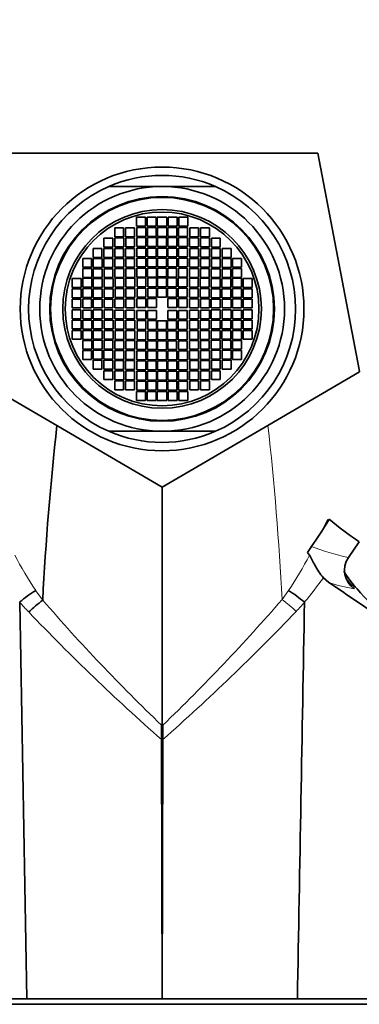
# Model space of a CAD drawing. Units: millimetres. Extents: x 0 to 1478, y 0 to 1758.
# Drawn here: x 748 to 779, y 1256 to 1345 of the extents above; entities that cross this region are included whole.
import ezdxf
from ezdxf import colors
from ezdxf.entities.mleader import LeaderData, LeaderLine
from ezdxf.math import Vec2, Vec3

# ---------------------------------------------------------------- set-up
doc = ezdxf.new("R2010")
doc.units = ezdxf.units.MM
doc.layers.add('DV1_Défaut', color=7, linetype='Continuous')
doc.layers.add('Défaut', color=7, linetype='Continuous')

# ---------------------------------------------------------------- blocks, each defined once
blk = doc.blocks.new('_DOT')
at = {"color": 0}
blk.add_line((0, 0), (-1, 0), dxfattribs=at)
at = {"color": 0, "const_width": 0.333}
blk.add_lwpolyline([(-0.1665, 0, 1), (0.1665, 0, 1)], format="xyb", close=True, dxfattribs=at)
blk = doc.blocks.new('SE')
at = {"layer": 'DV1_Défaut', "color": 7, "linetype": 'Continuous', "lineweight": 35}
for p, q in [((774.873, 1332.713), (747.042, 1332.726)), ((774.962, 1332.713), (774.873, 1332.713)), ((778.669, 1313.295), (774.962, 1332.713)), ((760.962, 1329.727), (756.167, 1329.727)), ((760.962, 1329.727), (765.758, 1329.727)), ((758.664, 1326.965), (759.464, 1326.965)), ((758.664, 1326.165), (758.664, 1326.965)), ((759.464, 1326.965), (759.464, 1326.165)), ((759.618, 1326.965), (760.418, 1326.965)), ((759.618, 1326.165), (759.618, 1326.965)), ((760.418, 1326.965), (760.418, 1326.165)), ((760.524, 1326.965), (761.401, 1326.965)), ((760.524, 1326.165), (760.524, 1326.965)), ((761.401, 1326.965), (761.401, 1326.165)), ((761.507, 1326.965), (762.307, 1326.965)), ((761.507, 1326.165), (761.507, 1326.965)), ((762.307, 1326.965), (762.307, 1326.165)), ((762.461, 1326.965), (763.261, 1326.965)), ((762.461, 1326.165), (762.461, 1326.965)), ((763.261, 1326.965), (763.261, 1326.165)), ((756.707, 1326.005), (757.507, 1326.005)), ((756.707, 1325.205), (756.707, 1326.005)), ((757.507, 1326.005), (757.507, 1325.205)), ((757.683, 1326.005), (758.483, 1326.005)), ((757.683, 1325.205), (757.683, 1326.005)), ((758.483, 1326.005), (758.483, 1325.205)), ((759.464, 1326.165), (758.664, 1326.165)), ((758.686, 1326.035), (759.486, 1326.035)), ((758.686, 1325.235), (758.686, 1326.035)), ((759.486, 1326.035), (759.486, 1325.235)), ((760.418, 1326.165), (759.618, 1326.165)), ((759.64, 1326.035), (760.44, 1326.035)), ((759.64, 1325.235), (759.64, 1326.035)), ((760.44, 1326.035), (760.44, 1325.235)), ((761.401, 1326.165), (760.524, 1326.165)), ((760.546, 1326.035), (761.379, 1326.035)), ((760.546, 1325.235), (760.546, 1326.035)), ((761.379, 1326.035), (761.379, 1325.235)), ((761.485, 1326.035), (762.285, 1326.035)), ((761.485, 1325.235), (761.485, 1326.035)), ((762.307, 1326.165), (761.507, 1326.165)), ((762.285, 1326.035), (762.285, 1325.235)), ((762.439, 1326.035), (763.239, 1326.035)), ((762.439, 1325.235), (762.439, 1326.035)), ((763.261, 1326.165), (762.461, 1326.165)), ((763.239, 1326.035), (763.239, 1325.235)), ((763.442, 1326.005), (764.242, 1326.005)), ((763.442, 1325.205), (763.442, 1326.005)), ((764.242, 1326.005), (764.242, 1325.205)), ((764.418, 1326.005), (765.218, 1326.005)), ((764.418, 1325.205), (764.418, 1326.005)), ((765.218, 1326.005), (765.218, 1325.205)), ((755.739, 1325.086), (756.539, 1325.086)), ((755.739, 1324.286), (755.739, 1325.086)), ((756.539, 1325.086), (756.539, 1324.286)), ((757.507, 1325.205), (756.707, 1325.205)), ((756.716, 1325.104), (757.516, 1325.104)), ((756.716, 1324.304), (756.716, 1325.104)), ((757.516, 1325.104), (757.516, 1324.304)), ((758.483, 1325.205), (757.683, 1325.205)), ((757.692, 1325.104), (758.492, 1325.104)), ((757.692, 1324.304), (757.692, 1325.104)), ((758.492, 1325.104), (758.492, 1324.304)), ((759.486, 1325.235), (758.686, 1325.235)), ((758.695, 1325.135), (759.495, 1325.135)), ((758.695, 1324.335), (758.695, 1325.135)), ((759.495, 1325.135), (759.495, 1324.335)), ((760.44, 1325.235), (759.64, 1325.235)), ((759.649, 1325.135), (760.449, 1325.135)), ((759.649, 1324.335), (759.649, 1325.135)), ((760.449, 1325.135), (760.449, 1324.335)), ((761.379, 1325.235), (760.546, 1325.235)), ((760.554, 1325.135), (761.37, 1325.135)), ((760.554, 1324.335), (760.554, 1325.135)), ((761.37, 1325.135), (761.37, 1324.335)), ((761.476, 1325.135), (762.276, 1325.135)), ((761.476, 1324.335), (761.476, 1325.135)), ((762.285, 1325.235), (761.485, 1325.235)), ((762.276, 1325.135), (762.276, 1324.335)), ((762.43, 1325.135), (763.23, 1325.135)), ((762.43, 1324.335), (762.43, 1325.135)), ((763.239, 1325.235), (762.439, 1325.235)), ((763.23, 1325.135), (763.23, 1324.335)), ((763.433, 1325.104), (764.233, 1325.104)), ((763.433, 1324.304), (763.433, 1325.104)), ((764.242, 1325.205), (763.442, 1325.205)), ((764.233, 1325.104), (764.233, 1324.304)), ((764.409, 1325.104), (765.209, 1325.104)), ((764.409, 1324.304), (764.409, 1325.104)), ((765.218, 1325.205), (764.418, 1325.205)), ((765.209, 1325.104), (765.209, 1324.304)), ((765.386, 1325.086), (766.186, 1325.086)), ((765.386, 1324.286), (765.386, 1325.086)), ((766.186, 1325.086), (766.186, 1324.286)), ((754.755, 1324.148), (755.555, 1324.148)), ((754.755, 1323.348), (754.755, 1324.148)), ((755.555, 1324.148), (755.555, 1323.348)), ((755.731, 1324.148), (756.531, 1324.148)), ((755.731, 1323.348), (755.731, 1324.148)), ((756.539, 1324.286), (755.739, 1324.286)), ((756.531, 1324.148), (756.531, 1323.348)), ((756.707, 1324.166), (757.507, 1324.166)), ((756.707, 1323.366), (756.707, 1324.166)), ((757.516, 1324.304), (756.716, 1324.304)), ((757.507, 1324.166), (757.507, 1323.366)), ((757.683, 1324.166), (758.483, 1324.166)), ((757.683, 1323.366), (757.683, 1324.166)), ((758.492, 1324.304), (757.692, 1324.304)), ((758.483, 1324.166), (758.483, 1323.366)), ((758.686, 1324.196), (759.486, 1324.196)), ((758.686, 1323.396), (758.686, 1324.196)), ((759.495, 1324.335), (758.695, 1324.335)), ((759.486, 1324.196), (759.486, 1323.396)), ((759.64, 1324.196), (760.44, 1324.196)), ((759.64, 1323.396), (759.64, 1324.196)), ((760.449, 1324.335), (759.649, 1324.335)), ((760.44, 1324.196), (760.44, 1323.396)), ((760.546, 1324.196), (761.379, 1324.196)), ((760.546, 1323.396), (760.546, 1324.196)), ((761.37, 1324.335), (760.554, 1324.335)), ((761.379, 1324.196), (761.379, 1323.396)), ((762.276, 1324.335), (761.476, 1324.335)), ((761.485, 1324.196), (762.285, 1324.196)), ((761.485, 1323.396), (761.485, 1324.196)), ((762.285, 1324.196), (762.285, 1323.396)), ((763.23, 1324.335), (762.43, 1324.335)), ((762.439, 1324.196), (763.239, 1324.196)), ((762.439, 1323.396), (762.439, 1324.196)), ((763.239, 1324.196), (763.239, 1323.396)), ((764.233, 1324.304), (763.433, 1324.304)), ((763.442, 1324.166), (764.242, 1324.166)), ((763.442, 1323.366), (763.442, 1324.166)), ((764.242, 1324.166), (764.242, 1323.366)), ((765.209, 1324.304), (764.409, 1324.304)), ((764.418, 1324.166), (765.218, 1324.166)), ((764.418, 1323.366), (764.418, 1324.166)), ((765.218, 1324.166), (765.218, 1323.366)), ((766.186, 1324.286), (765.386, 1324.286)), ((765.394, 1324.148), (766.194, 1324.148)), ((765.394, 1323.348), (765.394, 1324.148)), ((766.194, 1324.148), (766.194, 1323.348)), ((766.37, 1324.148), (767.17, 1324.148)), ((766.37, 1323.348), (766.37, 1324.148)), ((767.17, 1324.148), (767.17, 1323.348)), ((753.823, 1323.266), (754.623, 1323.266)), ((753.823, 1322.466), (753.823, 1323.266)), ((754.623, 1323.266), (754.623, 1322.466)), ((755.555, 1323.348), (754.755, 1323.348)), ((754.763, 1323.247), (755.563, 1323.247)), ((754.763, 1322.447), (754.763, 1323.247)), ((755.563, 1323.247), (755.563, 1322.447)), ((756.531, 1323.348), (755.731, 1323.348)), ((755.739, 1323.247), (756.539, 1323.247)), ((755.739, 1322.447), (755.739, 1323.247)), ((756.539, 1323.247), (756.539, 1322.447)), ((757.507, 1323.366), (756.707, 1323.366)), ((756.716, 1323.266), (757.516, 1323.266)), ((756.716, 1322.466), (756.716, 1323.266)), ((757.516, 1323.266), (757.516, 1322.466)), ((758.483, 1323.366), (757.683, 1323.366)), ((757.692, 1323.266), (758.492, 1323.266)), ((757.692, 1322.466), (757.692, 1323.266)), ((758.492, 1323.266), (758.492, 1322.466)), ((759.486, 1323.396), (758.686, 1323.396)), ((758.695, 1323.296), (759.495, 1323.296)), ((758.695, 1322.496), (758.695, 1323.296)), ((759.495, 1323.296), (759.495, 1322.496)), ((760.44, 1323.396), (759.64, 1323.396)), ((759.649, 1323.296), (760.449, 1323.296)), ((759.649, 1322.496), (759.649, 1323.296)), ((760.449, 1323.296), (760.449, 1322.496)), ((761.379, 1323.396), (760.546, 1323.396)), ((760.554, 1323.296), (761.37, 1323.296)), ((760.554, 1322.496), (760.554, 1323.296)), ((761.37, 1323.296), (761.37, 1322.496)), ((761.476, 1323.296), (762.276, 1323.296)), ((761.476, 1322.496), (761.476, 1323.296)), ((762.285, 1323.396), (761.485, 1323.396)), ((762.276, 1323.296), (762.276, 1322.496)), ((762.43, 1323.296), (763.23, 1323.296)), ((762.43, 1322.496), (762.43, 1323.296)), ((763.239, 1323.396), (762.439, 1323.396)), ((763.23, 1323.296), (763.23, 1322.496)), ((763.433, 1323.266), (764.233, 1323.266)), ((763.433, 1322.466), (763.433, 1323.266)), ((764.242, 1323.366), (763.442, 1323.366)), ((764.233, 1323.266), (764.233, 1322.466)), ((764.409, 1323.266), (765.209, 1323.266)), ((764.409, 1322.466), (764.409, 1323.266)), ((765.218, 1323.366), (764.418, 1323.366)), ((765.209, 1323.266), (765.209, 1322.466)), ((765.386, 1323.247), (766.186, 1323.247)), ((765.386, 1322.447), (765.386, 1323.247)), ((766.194, 1323.348), (765.394, 1323.348)), ((766.186, 1323.247), (766.186, 1322.447)), ((766.362, 1323.247), (767.162, 1323.247)), ((766.362, 1322.447), (766.362, 1323.247)), ((767.17, 1323.348), (766.37, 1323.348)), ((767.162, 1323.247), (767.162, 1322.447)), ((767.302, 1323.266), (768.102, 1323.266)), ((767.302, 1322.466), (767.302, 1323.266)), ((768.102, 1323.266), (768.102, 1322.466)), ((754.623, 1322.466), (753.823, 1322.466)), ((753.832, 1322.36), (754.632, 1322.36)), ((753.832, 1321.56), (753.832, 1322.36)), ((754.632, 1322.36), (754.632, 1321.56)), ((755.563, 1322.447), (754.763, 1322.447)), ((754.772, 1322.342), (755.572, 1322.342)), ((754.772, 1321.542), (754.772, 1322.342)), ((755.572, 1322.342), (755.572, 1321.542)), ((756.539, 1322.447), (755.739, 1322.447)), ((755.748, 1322.342), (756.548, 1322.342)), ((755.748, 1321.542), (755.748, 1322.342)), ((756.548, 1322.342), (756.548, 1321.542)), ((757.516, 1322.466), (756.716, 1322.466)), ((756.724, 1322.36), (757.524, 1322.36)), ((756.724, 1321.56), (756.724, 1322.36)), ((757.524, 1322.36), (757.524, 1321.56)), ((758.492, 1322.466), (757.692, 1322.466)), ((757.7, 1322.36), (758.5, 1322.36)), ((757.7, 1321.56), (757.7, 1322.36)), ((758.5, 1322.36), (758.5, 1321.56)), ((759.495, 1322.496), (758.695, 1322.496)), ((758.703, 1322.39), (759.503, 1322.39)), ((758.703, 1321.59), (758.703, 1322.39)), ((759.503, 1322.39), (759.503, 1321.59)), ((760.449, 1322.496), (759.649, 1322.496)), ((759.657, 1322.39), (760.457, 1322.39)), ((759.657, 1321.59), (759.657, 1322.39)), ((760.457, 1322.39), (760.457, 1321.59)), ((761.37, 1322.496), (760.554, 1322.496)), ((760.554, 1322.397), (761.37, 1322.397)), ((760.554, 1321.597), (760.554, 1322.397)), ((761.37, 1322.397), (761.37, 1321.597)), ((761.468, 1322.39), (762.268, 1322.39)), ((761.468, 1321.59), (761.468, 1322.39)), ((762.276, 1322.496), (761.476, 1322.496)), ((762.268, 1322.39), (762.268, 1321.59)), ((762.422, 1322.39), (763.222, 1322.39)), ((762.422, 1321.59), (762.422, 1322.39)), ((763.23, 1322.496), (762.43, 1322.496)), ((763.222, 1322.39), (763.222, 1321.59)), ((763.425, 1322.36), (764.225, 1322.36)), ((763.425, 1321.56), (763.425, 1322.36)), ((764.233, 1322.466), (763.433, 1322.466)), ((764.225, 1322.36), (764.225, 1321.56)), ((764.401, 1322.36), (765.201, 1322.36)), ((764.401, 1321.56), (764.401, 1322.36)), ((765.209, 1322.466), (764.409, 1322.466)), ((765.201, 1322.36), (765.201, 1321.56)), ((765.377, 1322.342), (766.177, 1322.342)), ((765.377, 1321.542), (765.377, 1322.342)), ((766.186, 1322.447), (765.386, 1322.447)), ((766.177, 1322.342), (766.177, 1321.542)), ((766.353, 1322.342), (767.153, 1322.342)), ((766.353, 1321.542), (766.353, 1322.342)), ((767.162, 1322.447), (766.362, 1322.447)), ((767.153, 1322.342), (767.153, 1321.542)), ((767.293, 1322.36), (768.093, 1322.36)), ((767.293, 1321.56), (767.293, 1322.36)), ((768.102, 1322.466), (767.302, 1322.466)), ((768.093, 1322.36), (768.093, 1321.56)), ((752.883, 1321.462), (753.683, 1321.462)), ((752.883, 1320.662), (752.883, 1321.462)), ((753.683, 1321.462), (753.683, 1320.662)), ((754.632, 1321.56), (753.832, 1321.56)), ((753.841, 1321.48), (754.641, 1321.48)), ((753.841, 1320.68), (753.841, 1321.48)), ((754.641, 1321.48), (754.641, 1320.68)), ((755.572, 1321.542), (754.772, 1321.542)), ((754.781, 1321.462), (755.581, 1321.462)), ((754.781, 1320.662), (754.781, 1321.462)), ((755.581, 1321.462), (755.581, 1320.662)), ((756.548, 1321.542), (755.748, 1321.542)), ((755.757, 1321.462), (756.557, 1321.462)), ((755.757, 1320.662), (755.757, 1321.462)), ((756.557, 1321.462), (756.557, 1320.662)), ((757.524, 1321.56), (756.724, 1321.56)), ((756.733, 1321.48), (757.533, 1321.48)), ((756.733, 1320.68), (756.733, 1321.48)), ((757.533, 1321.48), (757.533, 1320.68)), ((758.5, 1321.56), (757.7, 1321.56)), ((757.709, 1321.48), (758.509, 1321.48)), ((757.709, 1320.68), (757.709, 1321.48)), ((758.509, 1321.48), (758.509, 1320.68)), ((759.503, 1321.59), (758.703, 1321.59)), ((758.712, 1321.511), (759.512, 1321.511)), ((758.712, 1320.711), (758.712, 1321.511)), ((759.512, 1321.511), (759.512, 1320.711)), ((760.457, 1321.59), (759.657, 1321.59)), ((759.666, 1321.511), (760.466, 1321.511)), ((759.666, 1320.711), (759.666, 1321.511)), ((760.466, 1321.511), (760.466, 1320.711)), ((761.37, 1321.597), (760.554, 1321.597)), ((760.554, 1321.511), (761.37, 1321.511)), ((760.554, 1320.711), (760.554, 1321.511)), ((761.37, 1321.511), (761.37, 1320.711)), ((761.459, 1321.511), (762.259, 1321.511)), ((761.459, 1320.711), (761.459, 1321.511)), ((762.268, 1321.59), (761.468, 1321.59)), ((762.259, 1321.511), (762.259, 1320.711)), ((762.413, 1321.511), (763.213, 1321.511)), ((762.413, 1320.711), (762.413, 1321.511)), ((763.222, 1321.59), (762.422, 1321.59)), ((763.213, 1321.511), (763.213, 1320.711)), ((763.416, 1321.48), (764.216, 1321.48)), ((763.416, 1320.68), (763.416, 1321.48)), ((764.225, 1321.56), (763.425, 1321.56)), ((764.216, 1321.48), (764.216, 1320.68)), ((764.392, 1321.48), (765.192, 1321.48)), ((764.392, 1320.68), (764.392, 1321.48)), ((765.201, 1321.56), (764.401, 1321.56)), ((765.192, 1321.48), (765.192, 1320.68)), ((765.368, 1321.462), (766.168, 1321.462)), ((765.368, 1320.662), (765.368, 1321.462)), ((766.177, 1321.542), (765.377, 1321.542)), ((766.168, 1321.462), (766.168, 1320.662)), ((766.344, 1321.462), (767.144, 1321.462)), ((766.344, 1320.662), (766.344, 1321.462)), ((767.153, 1321.542), (766.353, 1321.542)), ((767.144, 1321.462), (767.144, 1320.662)), ((767.284, 1321.48), (768.084, 1321.48)), ((767.284, 1320.68), (767.284, 1321.48)), ((768.093, 1321.56), (767.293, 1321.56)), ((768.084, 1321.48), (768.084, 1320.68)), ((768.242, 1321.462), (769.042, 1321.462)), ((768.242, 1320.662), (768.242, 1321.462)), ((769.042, 1321.462), (769.042, 1320.662)), ((753.683, 1320.662), (752.883, 1320.662)), ((752.883, 1320.53), (753.683, 1320.53)), ((752.883, 1319.73), (752.883, 1320.53)), ((753.683, 1320.53), (753.683, 1319.73)), ((754.641, 1320.68), (753.841, 1320.68)), ((753.841, 1320.548), (754.641, 1320.548)), ((753.841, 1319.748), (753.841, 1320.548)), ((754.641, 1320.548), (754.641, 1319.748)), ((755.581, 1320.662), (754.781, 1320.662)), ((754.781, 1320.53), (755.581, 1320.53)), ((754.781, 1319.73), (754.781, 1320.53)), ((755.581, 1320.53), (755.581, 1319.73)), ((756.557, 1320.662), (755.757, 1320.662)), ((755.757, 1320.53), (756.557, 1320.53)), ((755.757, 1319.73), (755.757, 1320.53)), ((756.557, 1320.53), (756.557, 1319.73)), ((757.533, 1320.68), (756.733, 1320.68)), ((756.733, 1320.548), (757.533, 1320.548)), ((756.733, 1319.748), (756.733, 1320.548)), ((757.533, 1320.548), (757.533, 1319.748)), ((758.509, 1320.68), (757.709, 1320.68)), ((757.709, 1320.548), (758.509, 1320.548)), ((757.709, 1319.748), (757.709, 1320.548)), ((758.509, 1320.548), (758.509, 1319.748)), ((759.512, 1320.711), (758.712, 1320.711)), ((758.712, 1320.578), (759.512, 1320.578)), ((758.712, 1319.778), (758.712, 1320.578)), ((759.512, 1320.578), (759.512, 1319.778)), ((760.466, 1320.711), (759.666, 1320.711)), ((759.666, 1320.578), (760.466, 1320.578)), ((759.666, 1319.778), (759.666, 1320.578)), ((760.466, 1320.578), (760.466, 1319.778)), ((761.37, 1320.711), (760.554, 1320.711)), ((760.562, 1320.591), (761.362, 1320.591)), ((760.562, 1319.791), (760.562, 1320.591)), ((761.362, 1320.591), (761.362, 1319.791)), ((762.259, 1320.711), (761.459, 1320.711)), ((761.459, 1320.578), (762.259, 1320.578)), ((761.459, 1319.778), (761.459, 1320.578)), ((762.259, 1320.578), (762.259, 1319.778)), ((763.213, 1320.711), (762.413, 1320.711)), ((762.413, 1320.578), (763.213, 1320.578)), ((762.413, 1319.778), (762.413, 1320.578)), ((763.213, 1320.578), (763.213, 1319.778)), ((764.216, 1320.68), (763.416, 1320.68)), ((763.416, 1320.548), (764.216, 1320.548)), ((763.416, 1319.748), (763.416, 1320.548)), ((764.216, 1320.548), (764.216, 1319.748)), ((765.192, 1320.68), (764.392, 1320.68)), ((764.392, 1320.548), (765.192, 1320.548)), ((764.392, 1319.748), (764.392, 1320.548)), ((765.192, 1320.548), (765.192, 1319.748)), ((766.168, 1320.662), (765.368, 1320.662)), ((765.368, 1320.53), (766.168, 1320.53)), ((765.368, 1319.73), (765.368, 1320.53)), ((766.168, 1320.53), (766.168, 1319.73)), ((767.144, 1320.662), (766.344, 1320.662)), ((766.344, 1320.53), (767.144, 1320.53)), ((766.344, 1319.73), (766.344, 1320.53)), ((767.144, 1320.53), (767.144, 1319.73)), ((768.084, 1320.68), (767.284, 1320.68)), ((767.284, 1320.548), (768.084, 1320.548)), ((767.284, 1319.748), (767.284, 1320.548)), ((768.084, 1320.548), (768.084, 1319.748)), ((769.042, 1320.662), (768.242, 1320.662)), ((768.242, 1320.53), (769.042, 1320.53)), ((768.242, 1319.73), (768.242, 1320.53)), ((769.042, 1320.53), (769.042, 1319.73)), ((752.868, 1319.615), (753.668, 1319.615)), ((752.868, 1318.815), (752.868, 1319.615)), ((753.683, 1319.73), (752.883, 1319.73)), ((753.668, 1319.615), (753.668, 1318.815)), ((753.826, 1319.633), (754.626, 1319.633)), ((753.826, 1318.833), (753.826, 1319.633)), ((754.641, 1319.748), (753.841, 1319.748)), ((754.626, 1319.633), (754.626, 1318.833)), ((754.766, 1319.615), (755.566, 1319.615)), ((754.766, 1318.815), (754.766, 1319.615)), ((755.581, 1319.73), (754.781, 1319.73)), ((755.566, 1319.615), (755.566, 1318.815)), ((755.742, 1319.615), (756.542, 1319.615)), ((755.742, 1318.815), (755.742, 1319.615)), ((756.557, 1319.73), (755.757, 1319.73)), ((756.542, 1319.615), (756.542, 1318.815)), ((756.718, 1319.633), (757.518, 1319.633)), ((756.718, 1318.833), (756.718, 1319.633)), ((757.533, 1319.748), (756.733, 1319.748)), ((757.518, 1319.633), (757.518, 1318.833)), ((757.695, 1319.633), (758.495, 1319.633)), ((757.695, 1318.833), (757.695, 1319.633)), ((758.509, 1319.748), (757.709, 1319.748)), ((758.495, 1319.633), (758.495, 1318.833)), ((758.697, 1319.663), (759.497, 1319.663)), ((758.697, 1318.863), (758.697, 1319.663)), ((759.512, 1319.778), (758.712, 1319.778)), ((759.497, 1319.663), (759.497, 1318.863)), ((759.651, 1319.663), (760.451, 1319.663)), ((759.651, 1318.863), (759.651, 1319.663)), ((760.466, 1319.778), (759.666, 1319.778)), ((760.451, 1319.663), (760.451, 1318.863)), ((761.362, 1319.791), (760.562, 1319.791)), ((762.259, 1319.778), (761.459, 1319.778)), ((761.474, 1319.663), (762.274, 1319.663)), ((761.474, 1318.863), (761.474, 1319.663)), ((762.274, 1319.663), (762.274, 1318.863)), ((763.213, 1319.778), (762.413, 1319.778)), ((762.428, 1319.663), (763.228, 1319.663)), ((762.428, 1318.863), (762.428, 1319.663)), ((763.228, 1319.663), (763.228, 1318.863)), ((764.216, 1319.748), (763.416, 1319.748)), ((763.43, 1319.633), (764.23, 1319.633)), ((763.43, 1318.833), (763.43, 1319.633)), ((764.23, 1319.633), (764.23, 1318.833)), ((765.192, 1319.748), (764.392, 1319.748)), ((764.407, 1319.633), (765.207, 1319.633)), ((764.407, 1318.833), (764.407, 1319.633)), ((765.207, 1319.633), (765.207, 1318.833)), ((766.168, 1319.73), (765.368, 1319.73)), ((765.383, 1319.615), (766.183, 1319.615)), ((765.383, 1318.815), (765.383, 1319.615)), ((766.183, 1319.615), (766.183, 1318.815)), ((767.144, 1319.73), (766.344, 1319.73)), ((766.359, 1319.615), (767.159, 1319.615)), ((766.359, 1318.815), (766.359, 1319.615)), ((767.159, 1319.615), (767.159, 1318.815)), ((768.084, 1319.748), (767.284, 1319.748)), ((767.299, 1319.633), (768.099, 1319.633)), ((767.299, 1318.833), (767.299, 1319.633)), ((768.099, 1319.633), (768.099, 1318.833)), ((769.042, 1319.73), (768.242, 1319.73)), ((768.257, 1319.615), (769.057, 1319.615)), ((768.257, 1318.815), (768.257, 1319.615)), ((769.057, 1319.615), (769.057, 1318.815)), ((753.668, 1318.815), (752.868, 1318.815)), ((752.868, 1318.64), (753.668, 1318.64)), ((752.868, 1317.84), (752.868, 1318.64)), ((753.668, 1318.64), (753.668, 1317.84)), ((754.626, 1318.833), (753.826, 1318.833)), ((753.826, 1318.622), (754.626, 1318.622)), ((753.826, 1317.822), (753.826, 1318.622)), ((754.626, 1318.622), (754.626, 1317.822)), ((755.566, 1318.815), (754.766, 1318.815)), ((754.766, 1318.64), (755.566, 1318.64)), ((754.766, 1317.84), (754.766, 1318.64)), ((755.566, 1318.64), (755.566, 1317.84)), ((756.542, 1318.815), (755.742, 1318.815)), ((755.742, 1318.64), (756.542, 1318.64)), ((755.742, 1317.84), (755.742, 1318.64)), ((756.542, 1318.64), (756.542, 1317.84)), ((757.518, 1318.833), (756.718, 1318.833)), ((756.718, 1318.622), (757.518, 1318.622)), ((756.718, 1317.822), (756.718, 1318.622)), ((757.518, 1318.622), (757.518, 1317.822)), ((758.495, 1318.833), (757.695, 1318.833)), ((757.695, 1318.622), (758.495, 1318.622)), ((757.695, 1317.822), (757.695, 1318.622)), ((758.495, 1318.622), (758.495, 1317.822)), ((759.497, 1318.863), (758.697, 1318.863)), ((758.697, 1318.591), (759.497, 1318.591)), ((758.697, 1317.791), (758.697, 1318.591)), ((759.497, 1318.591), (759.497, 1317.791)), ((760.451, 1318.863), (759.651, 1318.863)), ((759.651, 1318.591), (760.451, 1318.591)), ((759.651, 1317.791), (759.651, 1318.591)), ((760.451, 1318.591), (760.451, 1317.791)), ((762.274, 1318.863), (761.474, 1318.863)), ((761.474, 1317.791), (761.474, 1318.591)), ((761.474, 1318.591), (762.274, 1318.591)), ((762.274, 1318.591), (762.274, 1317.791)), ((763.228, 1318.863), (762.428, 1318.863)), ((762.428, 1317.791), (762.428, 1318.591)), ((762.428, 1318.591), (763.228, 1318.591)), ((763.228, 1318.591), (763.228, 1317.791)), ((764.23, 1318.833), (763.43, 1318.833)), ((763.43, 1317.822), (763.43, 1318.622)), ((763.43, 1318.622), (764.23, 1318.622)), ((764.23, 1318.622), (764.23, 1317.822)), ((765.207, 1318.833), (764.407, 1318.833)), ((764.407, 1317.822), (764.407, 1318.622)), ((764.407, 1318.622), (765.207, 1318.622)), ((765.207, 1318.622), (765.207, 1317.822)), ((766.183, 1318.815), (765.383, 1318.815)), ((765.383, 1317.84), (765.383, 1318.64)), ((765.383, 1318.64), (766.183, 1318.64)), ((766.183, 1318.64), (766.183, 1317.84)), ((767.159, 1318.815), (766.359, 1318.815)), ((766.359, 1317.84), (766.359, 1318.64)), ((766.359, 1318.64), (767.159, 1318.64)), ((767.159, 1318.64), (767.159, 1317.84)), ((768.099, 1318.833), (767.299, 1318.833)), ((767.299, 1317.822), (767.299, 1318.622)), ((767.299, 1318.622), (768.099, 1318.622)), ((768.099, 1318.622), (768.099, 1317.822)), ((769.057, 1318.815), (768.257, 1318.815)), ((768.257, 1317.84), (768.257, 1318.64)), ((768.257, 1318.64), (769.057, 1318.64)), ((769.057, 1318.64), (769.057, 1317.84)), ((753.668, 1317.84), (752.868, 1317.84)), ((752.883, 1317.725), (753.683, 1317.725)), ((752.883, 1316.925), (752.883, 1317.725)), ((753.683, 1317.725), (753.683, 1316.925)), ((754.626, 1317.822), (753.826, 1317.822)), ((753.841, 1317.707), (754.641, 1317.707)), ((753.841, 1316.907), (753.841, 1317.707)), ((754.641, 1317.707), (754.641, 1316.907)), ((755.566, 1317.84), (754.766, 1317.84)), ((754.781, 1317.725), (755.581, 1317.725)), ((754.781, 1316.925), (754.781, 1317.725)), ((755.581, 1317.725), (755.581, 1316.925)), ((756.542, 1317.84), (755.742, 1317.84)), ((755.757, 1317.725), (756.557, 1317.725)), ((755.757, 1316.925), (755.757, 1317.725)), ((756.557, 1317.725), (756.557, 1316.925)), ((757.518, 1317.822), (756.718, 1317.822)), ((756.733, 1317.707), (757.533, 1317.707)), ((756.733, 1316.907), (756.733, 1317.707)), ((757.533, 1317.707), (757.533, 1316.907)), ((758.495, 1317.822), (757.695, 1317.822)), ((757.709, 1317.707), (758.509, 1317.707)), ((757.709, 1316.907), (757.709, 1317.707)), ((758.509, 1317.707), (758.509, 1316.907)), ((759.497, 1317.791), (758.697, 1317.791)), ((758.712, 1317.676), (759.512, 1317.676)), ((758.712, 1316.876), (758.712, 1317.676)), ((759.512, 1317.676), (759.512, 1316.876)), ((760.451, 1317.791), (759.651, 1317.791)), ((759.666, 1317.676), (760.466, 1317.676)), ((759.666, 1316.876), (759.666, 1317.676)), ((760.466, 1317.676), (760.466, 1316.876)), ((760.562, 1317.664), (761.362, 1317.664)), ((760.562, 1316.864), (760.562, 1317.664)), ((761.362, 1317.664), (761.362, 1316.864)), ((761.459, 1316.876), (761.459, 1317.676)), ((761.459, 1317.676), (762.259, 1317.676)), ((762.274, 1317.791), (761.474, 1317.791)), ((762.259, 1317.676), (762.259, 1316.876)), ((762.413, 1316.876), (762.413, 1317.676)), ((762.413, 1317.676), (763.213, 1317.676)), ((763.228, 1317.791), (762.428, 1317.791)), ((763.213, 1317.676), (763.213, 1316.876)), ((763.416, 1316.907), (763.416, 1317.707)), ((763.416, 1317.707), (764.216, 1317.707)), ((764.23, 1317.822), (763.43, 1317.822)), ((764.216, 1317.707), (764.216, 1316.907)), ((764.392, 1316.907), (764.392, 1317.707)), ((764.392, 1317.707), (765.192, 1317.707)), ((765.207, 1317.822), (764.407, 1317.822)), ((765.192, 1317.707), (765.192, 1316.907)), ((765.368, 1316.925), (765.368, 1317.725)), ((765.368, 1317.725), (766.168, 1317.725)), ((766.183, 1317.84), (765.383, 1317.84)), ((766.168, 1317.725), (766.168, 1316.925)), ((766.344, 1316.925), (766.344, 1317.725)), ((766.344, 1317.725), (767.144, 1317.725)), ((767.159, 1317.84), (766.359, 1317.84)), ((767.144, 1317.725), (767.144, 1316.925)), ((767.284, 1316.907), (767.284, 1317.707)), ((767.284, 1317.707), (768.084, 1317.707)), ((768.099, 1317.822), (767.299, 1317.822)), ((768.084, 1317.707), (768.084, 1316.907)), ((768.242, 1316.925), (768.242, 1317.725)), ((768.242, 1317.725), (769.042, 1317.725)), ((769.057, 1317.84), (768.257, 1317.84)), ((769.042, 1317.725), (769.042, 1316.925)), ((753.683, 1316.925), (752.883, 1316.925)), ((752.883, 1316.793), (753.683, 1316.793)), ((752.883, 1315.993), (752.883, 1316.793)), ((753.683, 1316.793), (753.683, 1315.993)), ((754.641, 1316.907), (753.841, 1316.907)), ((753.841, 1316.775), (754.641, 1316.775)), ((753.841, 1315.975), (753.841, 1316.775)), ((754.641, 1316.775), (754.641, 1315.975)), ((755.581, 1316.925), (754.781, 1316.925)), ((754.781, 1316.793), (755.581, 1316.793)), ((754.781, 1315.993), (754.781, 1316.793)), ((755.581, 1316.793), (755.581, 1315.993)), ((756.557, 1316.925), (755.757, 1316.925)), ((755.757, 1316.793), (756.557, 1316.793)), ((755.757, 1315.993), (755.757, 1316.793)), ((756.557, 1316.793), (756.557, 1315.993)), ((757.533, 1316.907), (756.733, 1316.907)), ((756.733, 1316.775), (757.533, 1316.775)), ((756.733, 1315.975), (756.733, 1316.775)), ((757.533, 1316.775), (757.533, 1315.975)), ((758.509, 1316.907), (757.709, 1316.907)), ((757.709, 1316.775), (758.509, 1316.775)), ((757.709, 1315.975), (757.709, 1316.775)), ((758.509, 1316.775), (758.509, 1315.975)), ((759.512, 1316.876), (758.712, 1316.876)), ((760.466, 1316.876), (759.666, 1316.876)), ((761.362, 1316.864), (760.562, 1316.864)), ((762.259, 1316.876), (761.459, 1316.876)), ((763.213, 1316.876), (762.413, 1316.876)), ((764.216, 1316.907), (763.416, 1316.907)), ((763.416, 1315.975), (763.416, 1316.775)), ((763.416, 1316.775), (764.216, 1316.775)), ((764.216, 1316.775), (764.216, 1315.975)), ((765.192, 1316.907), (764.392, 1316.907)), ((764.392, 1315.975), (764.392, 1316.775)), ((764.392, 1316.775), (765.192, 1316.775)), ((765.192, 1316.775), (765.192, 1315.975)), ((766.168, 1316.925), (765.368, 1316.925)), ((765.368, 1315.993), (765.368, 1316.793)), ((765.368, 1316.793), (766.168, 1316.793)), ((766.168, 1316.793), (766.168, 1315.993)), ((767.144, 1316.925), (766.344, 1316.925)), ((766.344, 1315.993), (766.344, 1316.793)), ((766.344, 1316.793), (767.144, 1316.793)), ((767.144, 1316.793), (767.144, 1315.993)), ((768.084, 1316.907), (767.284, 1316.907)), ((767.284, 1315.975), (767.284, 1316.775)), ((767.284, 1316.775), (768.084, 1316.775)), ((768.084, 1316.775), (768.084, 1315.975)), ((769.042, 1316.925), (768.242, 1316.925)), ((768.242, 1315.993), (768.242, 1316.793)), ((768.242, 1316.793), (769.042, 1316.793)), ((769.042, 1316.793), (769.042, 1315.993)), ((753.683, 1315.993), (752.883, 1315.993)), ((753.832, 1315.895), (754.632, 1315.895)), ((753.832, 1315.095), (753.832, 1315.895)), ((754.641, 1315.975), (753.841, 1315.975)), ((754.632, 1315.895), (754.632, 1315.095)), ((754.772, 1315.913), (755.572, 1315.913)), ((754.772, 1315.113), (754.772, 1315.913)), ((755.581, 1315.993), (754.781, 1315.993)), ((755.572, 1315.913), (755.572, 1315.113)), ((755.748, 1315.913), (756.548, 1315.913)), ((755.748, 1315.113), (755.748, 1315.913)), ((756.557, 1315.993), (755.757, 1315.993)), ((756.548, 1315.913), (756.548, 1315.113)), ((756.724, 1315.895), (757.524, 1315.895)), ((756.724, 1315.095), (756.724, 1315.895)), ((757.533, 1315.975), (756.733, 1315.975)), ((757.524, 1315.895), (757.524, 1315.095)), ((757.7, 1315.895), (758.5, 1315.895)), ((757.7, 1315.095), (757.7, 1315.895)), ((758.509, 1315.975), (757.709, 1315.975)), ((758.5, 1315.895), (758.5, 1315.095)), ((758.712, 1316.744), (759.512, 1316.744)), ((758.712, 1315.944), (758.712, 1316.744)), ((759.512, 1315.944), (758.712, 1315.944)), ((759.512, 1316.744), (759.512, 1315.944)), ((759.666, 1316.744), (760.466, 1316.744)), ((759.666, 1315.944), (759.666, 1316.744)), ((760.466, 1315.944), (759.666, 1315.944)), ((760.466, 1316.744), (760.466, 1315.944)), ((760.554, 1316.744), (761.37, 1316.744)), ((760.554, 1315.944), (760.554, 1316.744)), ((761.37, 1315.944), (760.554, 1315.944)), ((761.37, 1316.744), (761.37, 1315.944)), ((761.459, 1315.944), (761.459, 1316.744)), ((761.459, 1316.744), (762.259, 1316.744)), ((762.259, 1315.944), (761.459, 1315.944)), ((762.259, 1316.744), (762.259, 1315.944)), ((762.413, 1315.944), (762.413, 1316.744)), ((762.413, 1316.744), (763.213, 1316.744)), ((763.213, 1315.944), (762.413, 1315.944)), ((763.213, 1316.744), (763.213, 1315.944)), ((764.216, 1315.975), (763.416, 1315.975)), ((763.425, 1315.095), (763.425, 1315.895)), ((763.425, 1315.895), (764.225, 1315.895)), ((764.225, 1315.895), (764.225, 1315.095)), ((765.192, 1315.975), (764.392, 1315.975)), ((764.401, 1315.095), (764.401, 1315.895)), ((764.401, 1315.895), (765.201, 1315.895)), ((765.201, 1315.895), (765.201, 1315.095)), ((766.168, 1315.993), (765.368, 1315.993)), ((765.377, 1315.113), (765.377, 1315.913)), ((765.377, 1315.913), (766.177, 1315.913)), ((766.177, 1315.913), (766.177, 1315.113)), ((767.144, 1315.993), (766.344, 1315.993)), ((766.353, 1315.113), (766.353, 1315.913)), ((766.353, 1315.913), (767.153, 1315.913)), ((767.153, 1315.913), (767.153, 1315.113)), ((768.084, 1315.975), (767.284, 1315.975)), ((767.293, 1315.095), (767.293, 1315.895)), ((767.293, 1315.895), (768.093, 1315.895)), ((768.093, 1315.895), (768.093, 1315.095)), ((769.042, 1315.993), (768.242, 1315.993)), ((754.632, 1315.095), (753.832, 1315.095)), ((754.763, 1315.007), (755.563, 1315.007)), ((754.763, 1314.207), (754.763, 1315.007)), ((755.572, 1315.113), (754.772, 1315.113)), ((755.563, 1315.007), (755.563, 1314.207)), ((755.739, 1315.007), (756.539, 1315.007)), ((755.739, 1314.207), (755.739, 1315.007)), ((756.548, 1315.113), (755.748, 1315.113)), ((756.539, 1315.007), (756.539, 1314.207)), ((757.524, 1315.095), (756.724, 1315.095)), ((758.5, 1315.095), (757.7, 1315.095)), ((758.703, 1315.865), (759.503, 1315.865)), ((758.703, 1315.065), (758.703, 1315.865)), ((759.503, 1315.065), (758.703, 1315.065)), ((759.503, 1315.865), (759.503, 1315.065)), ((759.657, 1315.865), (760.457, 1315.865)), ((759.657, 1315.065), (759.657, 1315.865)), ((760.457, 1315.065), (759.657, 1315.065)), ((760.457, 1315.865), (760.457, 1315.065)), ((760.554, 1315.858), (761.37, 1315.858)), ((760.554, 1315.058), (760.554, 1315.858)), ((761.37, 1315.058), (760.554, 1315.058)), ((761.37, 1315.858), (761.37, 1315.058)), ((761.468, 1315.065), (761.468, 1315.865)), ((761.468, 1315.865), (762.268, 1315.865)), ((762.268, 1315.065), (761.468, 1315.065)), ((762.268, 1315.865), (762.268, 1315.065)), ((762.422, 1315.065), (762.422, 1315.865)), ((762.422, 1315.865), (763.222, 1315.865)), ((763.222, 1315.065), (762.422, 1315.065)), ((763.222, 1315.865), (763.222, 1315.065)), ((764.225, 1315.095), (763.425, 1315.095)), ((765.201, 1315.095), (764.401, 1315.095)), ((766.177, 1315.113), (765.377, 1315.113)), ((765.386, 1314.207), (765.386, 1315.007)), ((765.386, 1315.007), (766.186, 1315.007)), ((766.186, 1315.007), (766.186, 1314.207)), ((767.153, 1315.113), (766.353, 1315.113)), ((766.362, 1314.207), (766.362, 1315.007)), ((766.362, 1315.007), (767.162, 1315.007)), ((767.162, 1315.007), (767.162, 1314.207)), ((768.093, 1315.095), (767.293, 1315.095)), ((753.823, 1314.989), (754.623, 1314.989)), ((753.823, 1314.189), (753.823, 1314.989)), ((754.623, 1314.189), (753.823, 1314.189)), ((754.623, 1314.989), (754.623, 1314.189)), ((754.755, 1314.107), (755.555, 1314.107)), ((754.755, 1313.307), (754.755, 1314.107)), ((755.563, 1314.207), (754.763, 1314.207)), ((755.555, 1314.107), (755.555, 1313.307)), ((755.731, 1314.107), (756.531, 1314.107)), ((755.731, 1313.307), (755.731, 1314.107)), ((756.539, 1314.207), (755.739, 1314.207)), ((756.531, 1314.107), (756.531, 1313.307)), ((756.716, 1314.989), (757.516, 1314.989)), ((756.716, 1314.189), (756.716, 1314.989)), ((757.516, 1314.189), (756.716, 1314.189)), ((757.516, 1314.989), (757.516, 1314.189)), ((757.692, 1314.989), (758.492, 1314.989)), ((757.692, 1314.189), (757.692, 1314.989)), ((758.492, 1314.189), (757.692, 1314.189)), ((758.492, 1314.989), (758.492, 1314.189)), ((758.695, 1314.959), (759.495, 1314.959)), ((758.695, 1314.159), (758.695, 1314.959)), ((759.495, 1314.159), (758.695, 1314.159)), ((759.495, 1314.959), (759.495, 1314.159)), ((759.649, 1314.959), (760.449, 1314.959)), ((759.649, 1314.159), (759.649, 1314.959)), ((760.449, 1314.159), (759.649, 1314.159)), ((760.449, 1314.959), (760.449, 1314.159)), ((760.554, 1314.959), (761.37, 1314.959)), ((760.554, 1314.159), (760.554, 1314.959)), ((761.37, 1314.159), (760.554, 1314.159)), ((761.37, 1314.959), (761.37, 1314.159)), ((761.476, 1314.159), (761.476, 1314.959)), ((761.476, 1314.959), (762.276, 1314.959)), ((762.276, 1314.159), (761.476, 1314.159)), ((762.276, 1314.959), (762.276, 1314.159)), ((762.43, 1314.159), (762.43, 1314.959)), ((762.43, 1314.959), (763.23, 1314.959)), ((763.23, 1314.159), (762.43, 1314.159)), ((763.23, 1314.959), (763.23, 1314.159)), ((763.433, 1314.189), (763.433, 1314.989)), ((763.433, 1314.989), (764.233, 1314.989)), ((764.233, 1314.189), (763.433, 1314.189)), ((764.233, 1314.989), (764.233, 1314.189)), ((764.409, 1314.189), (764.409, 1314.989)), ((764.409, 1314.989), (765.209, 1314.989)), ((765.209, 1314.189), (764.409, 1314.189)), ((765.209, 1314.989), (765.209, 1314.189)), ((766.186, 1314.207), (765.386, 1314.207)), ((765.394, 1313.307), (765.394, 1314.107)), ((765.394, 1314.107), (766.194, 1314.107)), ((766.194, 1314.107), (766.194, 1313.307)), ((767.162, 1314.207), (766.362, 1314.207)), ((766.37, 1313.307), (766.37, 1314.107)), ((766.37, 1314.107), (767.17, 1314.107)), ((767.17, 1314.107), (767.17, 1313.307)), ((767.302, 1314.189), (767.302, 1314.989)), ((767.302, 1314.989), (768.102, 1314.989)), ((768.102, 1314.189), (767.302, 1314.189)), ((768.102, 1314.989), (768.102, 1314.189)), ((755.555, 1313.307), (754.755, 1313.307)), ((756.531, 1313.307), (755.731, 1313.307)), ((756.707, 1314.089), (757.507, 1314.089)), ((756.707, 1313.289), (756.707, 1314.089)), ((757.507, 1313.289), (756.707, 1313.289)), ((757.507, 1314.089), (757.507, 1313.289)), ((757.683, 1314.089), (758.483, 1314.089)), ((757.683, 1313.289), (757.683, 1314.089)), ((758.483, 1313.289), (757.683, 1313.289)), ((758.483, 1314.089), (758.483, 1313.289)), ((758.686, 1314.059), (759.486, 1314.059)), ((758.686, 1313.259), (758.686, 1314.059)), ((759.486, 1313.259), (758.686, 1313.259)), ((759.486, 1314.059), (759.486, 1313.259)), ((759.64, 1314.059), (760.44, 1314.059)), ((759.64, 1313.259), (759.64, 1314.059)), ((760.44, 1313.259), (759.64, 1313.259)), ((760.44, 1314.059), (760.44, 1313.259)), ((760.546, 1314.059), (761.379, 1314.059)), ((760.546, 1313.259), (760.546, 1314.059)), ((761.379, 1313.259), (760.546, 1313.259)), ((761.379, 1314.059), (761.379, 1313.259)), ((761.485, 1313.259), (761.485, 1314.059)), ((761.485, 1314.059), (762.285, 1314.059)), ((762.285, 1313.259), (761.485, 1313.259)), ((762.285, 1314.059), (762.285, 1313.259)), ((762.439, 1313.259), (762.439, 1314.059)), ((762.439, 1314.059), (763.239, 1314.059)), ((763.239, 1313.259), (762.439, 1313.259)), ((763.239, 1314.059), (763.239, 1313.259)), ((763.442, 1313.289), (763.442, 1314.089)), ((763.442, 1314.089), (764.242, 1314.089)), ((764.242, 1313.289), (763.442, 1313.289)), ((764.242, 1314.089), (764.242, 1313.289)), ((764.418, 1313.289), (764.418, 1314.089)), ((764.418, 1314.089), (765.218, 1314.089)), ((765.218, 1313.289), (764.418, 1313.289)), ((765.218, 1314.089), (765.218, 1313.289)), ((766.194, 1313.307), (765.394, 1313.307)), ((767.17, 1313.307), (766.37, 1313.307)), ((778.712, 1313.067), (778.669, 1313.295)), ((743.212, 1313.081), (751.505, 1308.24)), ((755.739, 1313.169), (756.539, 1313.169)), ((755.739, 1312.369), (755.739, 1313.169)), ((756.539, 1312.369), (755.739, 1312.369)), ((756.539, 1313.169), (756.539, 1312.369)), ((756.716, 1313.15), (757.516, 1313.15)), ((756.716, 1312.35), (756.716, 1313.15)), ((757.516, 1312.35), (756.716, 1312.35)), ((757.516, 1313.15), (757.516, 1312.35)), ((757.692, 1313.15), (758.492, 1313.15)), ((757.692, 1312.35), (757.692, 1313.15)), ((758.492, 1312.35), (757.692, 1312.35)), ((758.492, 1313.15), (758.492, 1312.35)), ((758.695, 1313.12), (759.495, 1313.12)), ((758.695, 1312.32), (758.695, 1313.12)), ((759.495, 1313.12), (759.495, 1312.32)), ((759.649, 1313.12), (760.449, 1313.12)), ((759.649, 1312.32), (759.649, 1313.12)), ((760.449, 1313.12), (760.449, 1312.32)), ((760.554, 1313.12), (761.37, 1313.12)), ((760.554, 1312.32), (760.554, 1313.12)), ((761.37, 1313.12), (761.37, 1312.32)), ((761.476, 1312.32), (761.476, 1313.12)), ((761.476, 1313.12), (762.276, 1313.12)), ((762.276, 1313.12), (762.276, 1312.32)), ((762.43, 1312.32), (762.43, 1313.12)), ((762.43, 1313.12), (763.23, 1313.12)), ((763.23, 1313.12), (763.23, 1312.32)), ((763.433, 1312.35), (763.433, 1313.15)), ((763.433, 1313.15), (764.233, 1313.15)), ((764.233, 1312.35), (763.433, 1312.35)), ((764.233, 1313.15), (764.233, 1312.35)), ((764.409, 1312.35), (764.409, 1313.15)), ((764.409, 1313.15), (765.209, 1313.15)), ((765.209, 1312.35), (764.409, 1312.35)), ((765.209, 1313.15), (765.209, 1312.35)), ((765.386, 1312.369), (765.386, 1313.169)), ((765.386, 1313.169), (766.186, 1313.169)), ((766.186, 1312.369), (765.386, 1312.369)), ((766.186, 1313.169), (766.186, 1312.369)), ((770.471, 1308.262), (778.712, 1313.067)), ((756.707, 1312.25), (757.507, 1312.25)), ((756.707, 1311.45), (756.707, 1312.25)), ((757.507, 1312.25), (757.507, 1311.45)), ((757.683, 1312.25), (758.483, 1312.25)), ((757.683, 1311.45), (757.683, 1312.25)), ((758.483, 1312.25), (758.483, 1311.45)), ((758.686, 1312.22), (759.486, 1312.22)), ((758.686, 1311.42), (758.686, 1312.22)), ((759.495, 1312.32), (758.695, 1312.32)), ((759.486, 1312.22), (759.486, 1311.42)), ((759.64, 1312.22), (760.44, 1312.22)), ((759.64, 1311.42), (759.64, 1312.22)), ((760.449, 1312.32), (759.649, 1312.32)), ((760.44, 1312.22), (760.44, 1311.42)), ((760.546, 1312.22), (761.379, 1312.22)), ((760.546, 1311.42), (760.546, 1312.22)), ((761.37, 1312.32), (760.554, 1312.32)), ((761.379, 1312.22), (761.379, 1311.42)), ((762.276, 1312.32), (761.476, 1312.32)), ((761.485, 1311.42), (761.485, 1312.22)), ((761.485, 1312.22), (762.285, 1312.22)), ((762.285, 1312.22), (762.285, 1311.42)), ((763.23, 1312.32), (762.43, 1312.32)), ((762.439, 1311.42), (762.439, 1312.22)), ((762.439, 1312.22), (763.239, 1312.22)), ((763.239, 1312.22), (763.239, 1311.42)), ((763.442, 1311.45), (763.442, 1312.25)), ((763.442, 1312.25), (764.242, 1312.25)), ((764.242, 1312.25), (764.242, 1311.45)), ((764.418, 1311.45), (764.418, 1312.25)), ((764.418, 1312.25), (765.218, 1312.25)), ((765.218, 1312.25), (765.218, 1311.45)), ((757.507, 1311.45), (756.707, 1311.45)), ((758.483, 1311.45), (757.683, 1311.45)), ((758.664, 1311.289), (759.464, 1311.289)), ((758.664, 1310.489), (758.664, 1311.289)), ((759.486, 1311.42), (758.686, 1311.42)), ((759.464, 1311.289), (759.464, 1310.489)), ((759.618, 1311.289), (760.418, 1311.289)), ((759.618, 1310.489), (759.618, 1311.289)), ((760.44, 1311.42), (759.64, 1311.42)), ((760.418, 1311.289), (760.418, 1310.489)), ((760.524, 1311.289), (761.401, 1311.289)), ((760.524, 1310.489), (760.524, 1311.289)), ((761.379, 1311.42), (760.546, 1311.42)), ((761.401, 1311.289), (761.401, 1310.489)), ((762.285, 1311.42), (761.485, 1311.42)), ((761.507, 1310.489), (761.507, 1311.289)), ((761.507, 1311.289), (762.307, 1311.289)), ((762.307, 1311.289), (762.307, 1310.489)), ((763.239, 1311.42), (762.439, 1311.42)), ((762.461, 1310.489), (762.461, 1311.289)), ((762.461, 1311.289), (763.261, 1311.289)), ((763.261, 1311.289), (763.261, 1310.489)), ((764.242, 1311.45), (763.442, 1311.45)), ((765.218, 1311.45), (764.418, 1311.45)), ((759.464, 1310.489), (758.664, 1310.489)), ((760.418, 1310.489), (759.618, 1310.489)), ((761.401, 1310.489), (760.524, 1310.489)), ((762.307, 1310.489), (761.507, 1310.489)), ((763.261, 1310.489), (762.461, 1310.489)), ((760.962, 1302.72), (751.505, 1308.24)), ((770.471, 1308.262), (760.962, 1302.72)), ((760.962, 1307.727), (756.167, 1307.727)), ((760.962, 1307.727), (765.758, 1307.727)), ((760.962, 1256.727), (760.962, 1302.72)), ((775.927, 1299.708), (775.304, 1298.743)), ((775.812, 1299.789), (775.927, 1299.708)), ((775.917, 1299.715), (775.987, 1299.828)), ((774.031, 1296.829), (775.304, 1298.743)), ((778.682, 1297.779), (777.705, 1296.383)), ((778.684, 1297.802), (778.682, 1297.779)), ((774.208, 1296.589), (774.031, 1296.829)), ((777.363, 1295.133), (777.362, 1295.163)), ((775.951, 1294.146), (775.463, 1294.569)), ((748.801, 1256.727), (748.164, 1292.372)), ((760.901, 1281.32), (760.904, 1280.018)), ((761.021, 1280.019), (761.024, 1281.319)), ((760.962, 1256.727), (760.904, 1280.018)), ((760.962, 1256.727), (761.021, 1280.019)), ((734.976, 1256.727), (748.737, 1256.727)), ((748.737, 1256.727), (748.801, 1256.727)), ((748.801, 1256.727), (748.862, 1256.727)), ((748.862, 1256.727), (760.962, 1256.727)), ((760.962, 1256.727), (773.124, 1256.727)), ((773.124, 1256.727), (786.953, 1256.727)), ((741.462, 1256.227), (780.462, 1256.227))]:
    blk.add_line(p, q, dxfattribs=at)
at = {"layer": 'DV1_Défaut', "color": 7, "linetype": 'Continuous', "lineweight": 18}
for p, q in [((775.304, 1298.743), (775.812, 1299.789)), ((749.599, 1293.425), (750.229, 1292.545)), ((771.747, 1292.603), (772.327, 1293.417)), ((748.169, 1292.387), (748.163, 1292.394)), ((773.761, 1292.385), (773.756, 1292.379))]:
    blk.add_line(p, q, dxfattribs=at)
at = {"layer": 'DV1_Défaut', "color": 7, "linetype": 'Continuous', "lineweight": 35}
for radius in [12.75, 10.1, 10.019, 8.926, 8.707]:
    blk.add_circle((760.962, 1318.727), radius, dxfattribs=at)
for centre, radius, start, end in [((760.962, 1318.727), 12, 66.44354, 113.55646), ((760.962, 1318.727), 12, 113.55646, 246.44354), ((760.962, 1318.727), 11, 90, 270), ((760.962, 1318.727), 11, 270, 90), ((760.962, 1318.727), 12, 293.55646, 66.44354), ((1019.775, 1278.576), 269.905, 173.69013, 177.03176), ((760.962, 1318.727), 12, 246.44354, 293.55646), ((792.374, 1318.843), 25.102, 229.24638, 236.95012), ((779.414, 1295.243), 2.055, 146.29643, 234.74921), ((758.241, 1280.015), 15.953, 122.79954, 129.14883), ((763.667, 1280), 15.969, 50.81998, 57.15904), ((762.431, 1276.767), 19.946, 127.71538, 132.43754)]:
    blk.add_arc(centre, radius, start, end, dxfattribs=at)
at = {"layer": 'DV1_Défaut', "color": 7, "linetype": 'Continuous', "lineweight": 18}
for centre, radius, start, end in [((504.074, 1278.683), 268.034, 2.97733, 6.33598), ((782.512, 1318.841), 22.967, 249.01216, 257.91798), ((778.245, 1312.537), 34.436, 207.55842, 213.71029), ((743.776, 1312.489), 34.336, 326.25758, 332.41443), ((748.443, 1313.87), 33.206, 319.68276, 324.45977), ((780.479, 1307.148), 13.768, 250.79878, 260.59199), ((760.43, 1291.234), 17.965, 8.04501, 8.68822), ((763.308, 1305.392), 19.972, 220.68882, 224.12487), ((879.486, 1404.634), 171.081, 220.92984, 226.11994), ((642.755, 1404.422), 170.71, 313.85285, 319.07927), ((771.748, 1292.604), 0.00239, 178.9134, 227.97282), ((759.814, 1277.036), 19.614, 47.69901, 52.528), ((758.485, 1305.517), 20.159, 316.1172, 319.26859), ((890.586, 1426.889), 195.93, 223.71521, 228.55657), ((631.309, 1427.023), 196.049, 311.42414, 316.28668)]:
    blk.add_arc(centre, radius, start, end, dxfattribs=at)
at = {"layer": 'DV1_Défaut', "color": 7, "linetype": 'Continuous', "lineweight": 35}
blk.add_ellipse((791.631, 1286.54), major_axis=(-14.745, 10.324), ratio=0.173648, start_param=0.385744, end_param=3.141593, dxfattribs=at)
at = {"layer": 'DV1_Défaut', "color": 7, "linetype": 'Continuous', "lineweight": 18}
for centre, major_axis, ratio, start_param, end_param in [((779.347, 1295.362), (1.982, 0.265), 0.972487, 3.151709, 3.982736), ((762.087, 1304.389), (16.024, -11.22), 0.173648, 0.115589, 0.158349)]:
    blk.add_ellipse(centre, major_axis=major_axis, ratio=ratio, start_param=start_param, end_param=end_param, dxfattribs=at)
at = {"layer": 'DV1_Défaut', "color": 7, "linetype": 'Continuous', "lineweight": 35}
for points, knots in [([(775.463, 1294.569), (775.305, 1294.741), (775.168, 1294.92), (774.924, 1295.283), (774.815, 1295.468), (774.623, 1295.824), (774.538, 1295.996), (774.377, 1296.32), (774.301, 1296.474), (774.208, 1296.589)], [0, 0, 0, 0, 0.25, 0.25, 0.5, 0.5, 0.75, 0.75, 1, 1, 1, 1]), ([(748.164, 1292.372), (748.164, 1292.374), (748.164, 1292.376), (748.164, 1292.378), (748.165, 1292.38), (748.165, 1292.382), (748.167, 1292.384), (748.167, 1292.385), (748.168, 1292.386), (748.169, 1292.387)], [0, 0, 0, 0, 0.383872, 0.383872, 0.383872, 0.775335, 0.775335, 0.775335, 1, 1, 1, 1]), ([(773.756, 1292.379), (773.757, 1292.378), (773.758, 1292.377), (773.758, 1292.375), (773.759, 1292.374), (773.76, 1292.372), (773.76, 1292.37), (773.761, 1292.368), (773.761, 1292.365), (773.761, 1292.363)], [0, 0, 0, 0, 0.250287, 0.250287, 0.250287, 0.570261, 0.570261, 0.570261, 1, 1, 1, 1])]:
    blk.add_open_spline(points, degree=3, knots=knots, dxfattribs=at)
for points in [[(775.951, 1294.146), (778.109, 1292.669), (780.27, 1291.199), (782.431, 1289.737)], [(773.124, 1256.727), (773.336, 1268.606), (773.549, 1280.484), (773.761, 1292.363)]]:
    blk.add_open_spline(points, degree=3, dxfattribs=at)

msp = doc.modelspace()

# ---------------------------------------------------------------- block references
at = {"layer": 'Défaut'}
msp.add_blockref('SE', (0, 0), dxfattribs=at)

# ---------------------------------------------------------------- leaders
at = {"layer": 'Défaut', "color": 7, "linetype": 'Continuous', "lineweight": 18}
ml = msp.add_multileader_mtext('Standard', dxfattribs=at)
ml.set_content('{\\pxsm0.9;\\fSolid Edge ISO|b1||i0||c0|p34;\\W1.;07/04/2021\\P}', color=256)
ml.set_leader_properties()
ml.set_arrow_properties(name='DOT')
ml.build(insert=Vec2(0, 0))
ml.multileader.update_dxf_attribs({"leader_type": 0, "dogleg_length": 0, "arrow_head_size": 12})
ctx = ml.context
ctx.base_point, ctx.char_height, ctx.arrow_head_size, ctx.landing_gap_size = Vec3(1390.407, 1750.708), 12, 12, 4.2
notes = []
notes.append((ctx, [(0, (0, 0, 0), (0, 0), (1, 0), 1, [])]))
ctx.mtext.insert = Vec3(1392.407, 1756.828)
for ctx, leaders in notes:
    for number, flags, end, landing, length, lines in leaders:
        leader = LeaderData()
        leader.index, (leader.has_last_leader_line, leader.has_dogleg_vector, leader.attachment_direction) = number, flags
        leader.last_leader_point, leader.dogleg_vector, leader.dogleg_length = Vec3(end), Vec3(landing), length
        for number, points, colour, breaks in lines:
            line = LeaderLine()
            line.index, line.vertices, line.color, line.breaks = number, Vec3.list(points), colors.encode_raw_color(colour), breaks
            leader.lines.append(line)
        ctx.leaders.append(leader)

doc.saveas('drawing.dxf')
